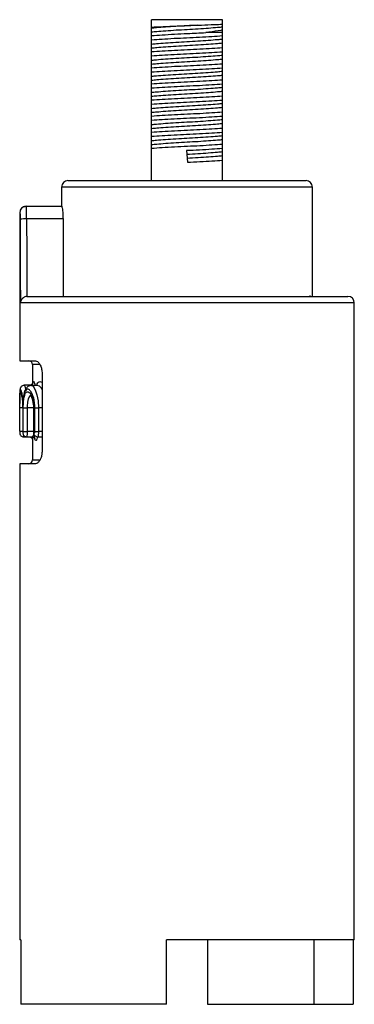
# Model space of a CAD drawing. Extents: x 40 to 297, y 74 to 241.
# Drawn here: x 40 to 66, y 165 to 241 of the extents above; entities that cross this region are included whole.
import ezdxf

# ---------------------------------------------------------------- set-up
doc = ezdxf.new("R2010")
doc.units = 0
doc.layers.get('0').update_dxf_attribs({"linetype": 'CONTINUOUS'})

msp = doc.modelspace()

# ---------------------------------------------------------------- linework, layer by layer
at = {"color": 7, "linetype": 'CONTINUOUS'}
for p, q in [((56.008, 241.074), (50.508, 241.074)), ((50.508, 240.406), (50.508, 240.496)), ((56.008, 240.074), (56.008, 240.267)), ((50.508, 239.492), (50.508, 239.841)), ((56.008, 240.074), (54.725, 240.074)), ((56.008, 239.807), (56.008, 240.074)), ((56.008, 238.557), (56.008, 238.906)), ((50.508, 238.242), (50.508, 238.591)), ((50.508, 236.992), (50.508, 237.341)), ((56.008, 237.307), (56.008, 237.656)), ((56.008, 236.057), (56.008, 236.406)), ((50.508, 235.742), (50.508, 236.091)), ((56.008, 234.807), (56.008, 235.156)), ((50.508, 234.492), (50.508, 234.841)), ((50.508, 233.242), (50.508, 233.591)), ((56.008, 233.557), (56.008, 233.906)), ((56.008, 232.307), (56.008, 232.656)), ((50.508, 231.992), (50.508, 232.341)), ((50.508, 228.574), (50.508, 231.091)), ((56.008, 231.057), (56.008, 231.406)), ((53.231, 230.898), (53.286, 230)), ((56.008, 228.574), (56.008, 230.156)), ((43.508, 228.074), (43.508, 226.574)), ((44.008, 228.574), (62.508, 228.574)), ((63.008, 219.574), (63.008, 228.074)), ((40.758, 226.574), (40.768, 226.574)), ((40.768, 226.574), (43.521, 226.574)), ((40.258, 226.074), (40.258, 214.574)), ((40.298, 225.568), (40.298, 225.504)), ((43.624, 225.591), (40.798, 225.591)), ((40.807, 219.571), (40.861, 219.574)), ((40.861, 219.574), (65.758, 219.574)), ((62.796, 219.636), (62.796, 219.574)), ((66.258, 169.574), (66.258, 219.074)), ((40.258, 214.574), (41.479, 214.574)), ((41.258, 214.274), (41.258, 212.823)), ((42, 213.574), (42, 207.574)), ((41.019, 212.666), (40.615, 212.666)), ((41.068, 212.667), (40.663, 212.667)), ((41.587, 212.662), (41.164, 212.662)), ((40.258, 211.732), (40.258, 211.26)), ((40.259, 209.067), (40.259, 210.928)), ((40.49, 210.928), (40.49, 209.067)), ((40.49, 210.928), (40.496, 210.928)), ((40.496, 210.928), (40.496, 209.067)), ((40.537, 209.067), (40.537, 210.928)), ((40.537, 210.928), (40.83, 210.928)), ((40.83, 210.928), (40.83, 209.067)), ((41.324, 210.928), (41.324, 209.067)), ((41.349, 210.928), (41.324, 210.928)), ((41.349, 210.928), (41.349, 209.067)), ((41.441, 210.928), (41.714, 210.928)), ((41.441, 209.067), (41.441, 210.928)), ((41.714, 210.928), (41.714, 209.067)), ((40.537, 209.067), (40.83, 209.067)), ((41.441, 209.067), (41.714, 209.067)), ((40.559, 208.667), (40.81, 208.667)), ((40.81, 208.667), (41.219, 208.667)), ((41.258, 208.396), (41.258, 206.874)), ((41.259, 208.396), (41.259, 208.383)), ((41.669, 208.667), (42, 208.667)), ((40.258, 206.574), (40.258, 169.574)), ((41.479, 206.574), (40.258, 206.574)), ((40.357, 169.574), (40.258, 169.574)), ((40.357, 169.574), (40.357, 164.574)), ((66.258, 169.574), (51.658, 169.574)), ((51.658, 164.574), (51.658, 169.574)), ((54.858, 169.574), (54.858, 164.574)), ((63.13, 164.574), (63.13, 169.574)), ((66.16, 169.574), (66.16, 164.574)), ((51.658, 164.574), (40.357, 164.574)), ((54.858, 164.574), (63.13, 164.574)), ((63.13, 164.574), (66.16, 164.574))]:
    msp.add_line(p, q, dxfattribs=at)
at = {"color": 8, "linetype": 'CONTINUOUS'}
for p, q in [((63.008, 228.074), (43.508, 228.074)), ((40.269, 226.074), (40.258, 226.074)), ((66.258, 219.074), (40.31, 219.074)), ((41.79, 214.274), (41.258, 214.274)), ((40.49, 210.928), (40.259, 210.928)), ((41.324, 210.928), (40.83, 210.928)), ((42, 210.928), (41.714, 210.928)), ((40.49, 209.067), (40.259, 209.067)), ((40.49, 209.067), (40.496, 209.067)), ((41.324, 209.067), (40.83, 209.067)), ((41.349, 209.067), (41.324, 209.067)), ((42, 209.067), (41.714, 209.067)), ((41.258, 206.874), (41.767, 206.874))]:
    msp.add_line(p, q, dxfattribs=at)
at = {"color": 7, "linetype": 'CONTINUOUS', "flags": 128}
msp.add_lwpolyline([(40.624, 226.552), (40.671, 226.564), (40.768, 226.574)], dxfattribs=at)
at = {"color": 8, "linetype": 'CONTINUOUS', "flags": 128}
for points in [[(41.164, 212.646), (41.292, 212.599), (41.462, 212.323), (41.596, 211.921), (41.682, 211.457), (41.714, 210.928), (41.714, 210.928), (41.714, 210.928)], [(41.158, 211.859), (41.136, 211.865), (41.01, 211.788), (40.917, 211.605), (40.859, 211.347), (40.833, 211.047), (40.83, 210.928), (40.83, 210.928), (40.83, 210.928)]]:
    msp.add_lwpolyline(points, dxfattribs=at)
at = {"color": 7, "linetype": 'CONTINUOUS'}
for centre, radius, start, end in [((44.008, 228.074), 0.5, 90, 180), ((62.508, 228.074), 0.5, 0, 90), ((40.758, 226.074), 0.5, 90, 180), ((40.698, 217.046), 8.546, 89.33163, 92.67407), ((65.758, 219.074), 0.5, 0, 90), ((40.958, 214.274), 0.3, 0, 90), ((40.958, 206.874), 0.3, 270, 0)]:
    msp.add_arc(centre, radius, start, end, dxfattribs=at)
at = {"color": 8, "linetype": 'CONTINUOUS'}
msp.add_arc((40.768, 226.074), 0.5, 106.83621, 180.0188, dxfattribs=at)
at = {"color": 7, "linetype": 'CONTINUOUS'}
for centre, major_axis, ratio, start_param, end_param in [((53.258, 282.588), (0, 716.125), 0.018153, 1.650484, 1.659605), ((53.258, 282.597), (0, 716.125), 0.017455, 1.650484, 1.658921), ((53.258, 311.238), (0, 558.577), 0.017455, 1.724733, 1.735644)]:
    msp.add_ellipse(centre, major_axis=major_axis, ratio=ratio, start_param=start_param, end_param=end_param, dxfattribs=at)
for points, knots in [([(50.508, 240.496), (50.508, 240.673), (50.508, 240.898), (50.508, 241.043), (50.508, 241.074)], [0, 0, 0, 0, 0.786273, 1, 1, 1, 1]), ([(56.008, 240.723), (56.008, 240.815), (56.008, 240.949), (56.008, 241.044), (56.008, 241.074)], [0, 0, 0, 0, 0.690974, 1, 1, 1, 1]), ([(50.508, 240.496), (50.646, 240.504), (51.046, 240.526), (51.908, 240.565), (53.013, 240.608), (53.722, 240.634), (54.051, 240.647)], [0, 0, 0, 0, 0.15451, 0.450074, 0.74449, 1, 1, 1, 1]), ([(54.051, 240.647), (53.785, 240.631), (53.236, 240.599), (52.382, 240.551), (51.569, 240.496), (50.93, 240.446), (50.63, 240.418), (50.508, 240.406)], [0, 0, 0, 0, 0.200564, 0.412468, 0.631903, 0.851337, 1, 1, 1, 1]), ([(56.008, 240.492), (55.887, 240.48), (55.587, 240.451), (54.948, 240.402), (54.134, 240.346), (53.268, 240.297), (52.401, 240.248), (51.585, 240.193), (50.938, 240.143), (50.634, 240.114), (50.508, 240.102)], [0, 0, 0, 0, 0.092713, 0.229562, 0.366412, 0.498565, 0.630717, 0.767567, 0.904416, 1, 1, 1, 1]), ([(50.508, 240.102), (50.508, 240.115), (50.508, 240.131), (50.508, 240.177), (50.508, 240.21), (50.508, 240.245), (50.508, 240.28), (50.508, 240.32), (50.508, 240.37), (50.508, 240.392), (50.508, 240.406)], [0, 0, 0, 0, 0.2486328, 0.3362455, 0.4246014, 0.4886861, 0.5527762, 0.6378776, 0.7718147, 1, 1, 1, 1]), ([(54.051, 240.647), (54.16, 240.651), (54.628, 240.67), (55.371, 240.7), (55.803, 240.715), (56.008, 240.723)], [0, 0, 0, 0, 0.136219, 0.588638, 1, 1, 1, 1]), ([(56.008, 240.267), (55.969, 240.26), (55.677, 240.205), (55.238, 240.139), (54.798, 240.083), (54.725, 240.074)], [0, 0, 0, 0, 0.115988, 0.854186, 1, 1, 1, 1]), ([(56.008, 240.492), (56.008, 240.509), (56.008, 240.532), (56.008, 240.586), (56.008, 240.621), (56.008, 240.657), (56.008, 240.691), (56.008, 240.712), (56.008, 240.722), (56.008, 240.723)], [0, 0, 0, 0, 0.40966, 0.542838, 0.677074, 0.7734, 0.86984, 0.990637, 1, 1, 1, 1]), ([(56.008, 240.267), (56.008, 240.288), (56.008, 240.367), (56.008, 240.439), (56.008, 240.492)], [0, 0, 0, 0, 0.268387, 1, 1, 1, 1]), ([(50.508, 239.841), (50.508, 239.889), (50.508, 239.985), (50.508, 240.063), (50.508, 240.102)], [0, 0, 0, 0, 0.499637, 1, 1, 1, 1]), ([(50.508, 239.841), (50.773, 239.859), (51.301, 239.895), (52.273, 239.951), (53.193, 239.996), (54.022, 240.035), (54.488, 240.061), (54.725, 240.074)], [0, 0, 0, 0, 0.22784, 0.455675, 0.675705, 0.835242, 1, 1, 1, 1]), ([(56.008, 239.807), (55.744, 239.789), (55.215, 239.752), (54.244, 239.697), (53.237, 239.648), (52.237, 239.6), (51.287, 239.546), (50.768, 239.51), (50.508, 239.492)], [0, 0, 0, 0, 0.170111, 0.340218, 0.504498, 0.665782, 0.832785, 1, 1, 1, 1]), ([(56.008, 239.545), (55.883, 239.534), (55.578, 239.505), (54.932, 239.454), (54.116, 239.399), (53.249, 239.35), (52.383, 239.301), (51.569, 239.246), (50.93, 239.196), (50.63, 239.168), (50.508, 239.156)], [0, 0, 0, 0, 0.095584, 0.232433, 0.369283, 0.501435, 0.633588, 0.770438, 0.907287, 1, 1, 1, 1]), ([(50.508, 239.156), (50.508, 239.209), (50.508, 239.314), (50.508, 239.433), (50.508, 239.492)], [0, 0, 0, 0, 0.499771, 1, 1, 1, 1]), ([(56.008, 239.545), (56.008, 239.585), (56.008, 239.663), (56.008, 239.759), (56.008, 239.807)], [0, 0, 0, 0, 0.499575, 1, 1, 1, 1]), ([(56.008, 239.242), (56.008, 239.259), (56.008, 239.282), (56.008, 239.336), (56.008, 239.371), (56.008, 239.407), (56.008, 239.441), (56.008, 239.477), (56.008, 239.519), (56.008, 239.535), (56.008, 239.545)], [0, 0, 0, 0, 0.275497, 0.365057, 0.455328, 0.520105, 0.58496, 0.66618, 0.790537, 1, 1, 1, 1]), ([(56.008, 239.242), (55.887, 239.23), (55.587, 239.201), (54.948, 239.152), (54.134, 239.096), (53.268, 239.047), (52.401, 238.998), (51.585, 238.943), (50.938, 238.893), (50.634, 238.864), (50.508, 238.852)], [0, 0, 0, 0, 0.092713, 0.229562, 0.366412, 0.498565, 0.630717, 0.767567, 0.904416, 1, 1, 1, 1]), ([(50.508, 238.852), (50.508, 238.865), (50.508, 238.881), (50.508, 238.927), (50.508, 238.96), (50.508, 238.995), (50.508, 239.03), (50.508, 239.07), (50.508, 239.12), (50.508, 239.142), (50.508, 239.156)], [0, 0, 0, 0, 0.248634, 0.336247, 0.424603, 0.488688, 0.552778, 0.63788, 0.771807, 1, 1, 1, 1]), ([(50.508, 238.591), (50.773, 238.609), (51.301, 238.645), (52.273, 238.701), (53.28, 238.75), (54.279, 238.798), (55.23, 238.852), (55.749, 238.888), (56.008, 238.906)], [0, 0, 0, 0, 0.170111, 0.340218, 0.504498, 0.665782, 0.832785, 1, 1, 1, 1]), ([(50.508, 238.591), (50.508, 238.639), (50.508, 238.735), (50.508, 238.813), (50.508, 238.852)], [0, 0, 0, 0, 0.499637, 1, 1, 1, 1]), ([(56.008, 238.906), (56.008, 238.965), (56.008, 239.083), (56.008, 239.189), (56.008, 239.242)], [0, 0, 0, 0, 0.499815, 1, 1, 1, 1]), ([(56.008, 238.557), (55.744, 238.539), (55.215, 238.502), (54.244, 238.447), (53.237, 238.398), (52.237, 238.35), (51.287, 238.296), (50.768, 238.26), (50.508, 238.242)], [0, 0, 0, 0, 0.170111, 0.340218, 0.504498, 0.665782, 0.832785, 1, 1, 1, 1]), ([(56.008, 238.295), (55.883, 238.284), (55.578, 238.255), (54.932, 238.204), (54.116, 238.149), (53.249, 238.1), (52.383, 238.051), (51.569, 237.996), (50.93, 237.946), (50.63, 237.918), (50.508, 237.906)], [0, 0, 0, 0, 0.095584, 0.232433, 0.369283, 0.501435, 0.633588, 0.770438, 0.907287, 1, 1, 1, 1]), ([(50.508, 237.906), (50.508, 237.959), (50.508, 238.064), (50.508, 238.183), (50.508, 238.242)], [0, 0, 0, 0, 0.499772, 1, 1, 1, 1]), ([(56.008, 237.992), (55.887, 237.98), (55.587, 237.951), (54.948, 237.902), (54.134, 237.846), (53.268, 237.797), (52.401, 237.748), (51.585, 237.693), (50.938, 237.643), (50.634, 237.614), (50.508, 237.602)], [0, 0, 0, 0, 0.0927127, 0.2295622, 0.3664117, 0.4985645, 0.6307173, 0.7675668, 0.9044163, 1, 1, 1, 1]), ([(56.008, 238.295), (56.008, 238.335), (56.008, 238.413), (56.008, 238.509), (56.008, 238.557)], [0, 0, 0, 0, 0.499576, 1, 1, 1, 1]), ([(56.008, 237.992), (56.008, 238.009), (56.008, 238.032), (56.008, 238.086), (56.008, 238.121), (56.008, 238.157), (56.008, 238.191), (56.008, 238.227), (56.008, 238.269), (56.008, 238.285), (56.008, 238.295)], [0, 0, 0, 0, 0.2755, 0.36506, 0.455332, 0.52011, 0.584966, 0.666187, 0.790535, 1, 1, 1, 1]), ([(56.008, 237.656), (56.008, 237.715), (56.008, 237.833), (56.008, 237.939), (56.008, 237.992)], [0, 0, 0, 0, 0.499816, 1, 1, 1, 1]), ([(50.508, 237.602), (50.508, 237.615), (50.508, 237.631), (50.508, 237.677), (50.508, 237.71), (50.508, 237.745), (50.508, 237.78), (50.508, 237.82), (50.508, 237.87), (50.508, 237.892), (50.508, 237.906)], [0, 0, 0, 0, 0.2486388, 0.3362514, 0.4246072, 0.4886919, 0.5527667, 0.6378817, 0.771808, 1, 1, 1, 1]), ([(50.508, 237.341), (50.773, 237.359), (51.301, 237.395), (52.273, 237.451), (53.28, 237.5), (54.279, 237.548), (55.23, 237.602), (55.749, 237.638), (56.008, 237.656)], [0, 0, 0, 0, 0.170111, 0.340218, 0.504498, 0.665782, 0.832785, 1, 1, 1, 1]), ([(50.508, 237.341), (50.508, 237.389), (50.508, 237.485), (50.508, 237.563), (50.508, 237.602)], [0, 0, 0, 0, 0.499638, 1, 1, 1, 1]), ([(56.008, 237.307), (55.744, 237.289), (55.215, 237.252), (54.244, 237.197), (53.237, 237.148), (52.237, 237.1), (51.287, 237.046), (50.768, 237.01), (50.508, 236.992)], [0, 0, 0, 0, 0.170111, 0.340218, 0.504498, 0.665782, 0.832785, 1, 1, 1, 1]), ([(56.008, 237.045), (56.008, 237.085), (56.008, 237.163), (56.008, 237.259), (56.008, 237.307)], [0, 0, 0, 0, 0.499576, 1, 1, 1, 1]), ([(56.008, 237.045), (55.883, 237.034), (55.578, 237.005), (54.932, 236.954), (54.116, 236.899), (53.249, 236.85), (52.383, 236.801), (51.569, 236.746), (50.93, 236.696), (50.63, 236.668), (50.508, 236.656)], [0, 0, 0, 0, 0.095584, 0.232433, 0.369283, 0.501435, 0.633588, 0.770438, 0.907287, 1, 1, 1, 1]), ([(50.508, 236.656), (50.508, 236.709), (50.508, 236.814), (50.508, 236.933), (50.508, 236.992)], [0, 0, 0, 0, 0.499773, 1, 1, 1, 1]), ([(56.008, 236.742), (55.887, 236.73), (55.587, 236.701), (54.948, 236.652), (54.134, 236.596), (53.268, 236.547), (52.401, 236.498), (51.585, 236.443), (50.938, 236.393), (50.634, 236.364), (50.508, 236.352)], [0, 0, 0, 0, 0.092713, 0.229562, 0.366412, 0.498565, 0.630717, 0.767567, 0.904416, 1, 1, 1, 1]), ([(50.508, 236.352), (50.508, 236.365), (50.508, 236.381), (50.508, 236.427), (50.508, 236.46), (50.508, 236.495), (50.508, 236.53), (50.508, 236.57), (50.508, 236.62), (50.508, 236.642), (50.508, 236.656)], [0, 0, 0, 0, 0.2486413, 0.3362547, 0.4246114, 0.4886967, 0.5527721, 0.6378743, 0.7718126, 1, 1, 1, 1]), ([(50.508, 236.091), (50.773, 236.109), (51.301, 236.145), (52.273, 236.201), (53.28, 236.25), (54.279, 236.298), (55.23, 236.352), (55.749, 236.388), (56.008, 236.406)], [0, 0, 0, 0, 0.170111, 0.340218, 0.504498, 0.665782, 0.832785, 1, 1, 1, 1]), ([(56.008, 236.742), (56.008, 236.759), (56.008, 236.782), (56.008, 236.836), (56.008, 236.871), (56.008, 236.907), (56.008, 236.941), (56.008, 236.977), (56.008, 237.019), (56.008, 237.035), (56.008, 237.045)], [0, 0, 0, 0, 0.2754911, 0.3650626, 0.4553342, 0.5201123, 0.5849672, 0.666188, 0.7905357, 1, 1, 1, 1]), ([(56.008, 236.406), (56.008, 236.465), (56.008, 236.583), (56.008, 236.689), (56.008, 236.742)], [0, 0, 0, 0, 0.499816, 1, 1, 1, 1]), ([(50.508, 236.091), (50.508, 236.139), (50.508, 236.235), (50.508, 236.313), (50.508, 236.352)], [0, 0, 0, 0, 0.49964, 1, 1, 1, 1]), ([(56.008, 236.057), (55.744, 236.039), (55.215, 236.002), (54.244, 235.947), (53.237, 235.898), (52.237, 235.85), (51.287, 235.796), (50.768, 235.76), (50.508, 235.742)], [0, 0, 0, 0, 0.170111, 0.340218, 0.504498, 0.665782, 0.832785, 1, 1, 1, 1]), ([(56.008, 235.795), (55.883, 235.784), (55.578, 235.755), (54.932, 235.704), (54.116, 235.649), (53.249, 235.6), (52.383, 235.551), (51.569, 235.496), (50.93, 235.446), (50.63, 235.418), (50.508, 235.406)], [0, 0, 0, 0, 0.095584, 0.232433, 0.369283, 0.501435, 0.633588, 0.770438, 0.907287, 1, 1, 1, 1]), ([(50.508, 235.406), (50.508, 235.459), (50.508, 235.564), (50.508, 235.683), (50.508, 235.742)], [0, 0, 0, 0, 0.499773, 1, 1, 1, 1]), ([(56.008, 235.795), (56.008, 235.835), (56.008, 235.913), (56.008, 236.009), (56.008, 236.057)], [0, 0, 0, 0, 0.499576, 1, 1, 1, 1]), ([(56.008, 235.492), (56.008, 235.509), (56.008, 235.532), (56.008, 235.586), (56.008, 235.621), (56.008, 235.657), (56.008, 235.691), (56.008, 235.727), (56.008, 235.769), (56.008, 235.785), (56.008, 235.795)], [0, 0, 0, 0, 0.275491, 0.365063, 0.455334, 0.520097, 0.584967, 0.666188, 0.790536, 1, 1, 1, 1]), ([(56.008, 235.492), (55.887, 235.48), (55.587, 235.451), (54.948, 235.402), (54.134, 235.346), (53.268, 235.297), (52.401, 235.248), (51.585, 235.193), (50.938, 235.143), (50.634, 235.114), (50.508, 235.102)], [0, 0, 0, 0, 0.092713, 0.229562, 0.366412, 0.498565, 0.630717, 0.767567, 0.904416, 1, 1, 1, 1]), ([(50.508, 235.102), (50.508, 235.115), (50.508, 235.131), (50.508, 235.177), (50.508, 235.21), (50.508, 235.245), (50.508, 235.28), (50.508, 235.32), (50.508, 235.37), (50.508, 235.392), (50.508, 235.406)], [0, 0, 0, 0, 0.248634, 0.336257, 0.424614, 0.488684, 0.552774, 0.637876, 0.771814, 1, 1, 1, 1]), ([(50.508, 234.841), (50.773, 234.859), (51.301, 234.895), (52.273, 234.951), (53.28, 235), (54.279, 235.048), (55.23, 235.102), (55.749, 235.138), (56.008, 235.156)], [0, 0, 0, 0, 0.170111, 0.340218, 0.504498, 0.665782, 0.832785, 1, 1, 1, 1]), ([(50.508, 234.841), (50.508, 234.889), (50.508, 234.985), (50.508, 235.063), (50.508, 235.102)], [0, 0, 0, 0, 0.499637, 1, 1, 1, 1]), ([(56.008, 235.156), (56.008, 235.215), (56.008, 235.333), (56.008, 235.439), (56.008, 235.492)], [0, 0, 0, 0, 0.499816, 1, 1, 1, 1]), ([(56.008, 234.807), (55.744, 234.789), (55.215, 234.752), (54.244, 234.697), (53.237, 234.648), (52.237, 234.6), (51.287, 234.546), (50.768, 234.51), (50.508, 234.492)], [0, 0, 0, 0, 0.170111, 0.340218, 0.504498, 0.665782, 0.832785, 1, 1, 1, 1]), ([(56.008, 234.545), (55.883, 234.534), (55.578, 234.505), (54.932, 234.454), (54.116, 234.399), (53.249, 234.35), (52.383, 234.301), (51.569, 234.246), (50.93, 234.196), (50.63, 234.168), (50.508, 234.156)], [0, 0, 0, 0, 0.095584, 0.232433, 0.369283, 0.501435, 0.633588, 0.770438, 0.907287, 1, 1, 1, 1]), ([(50.508, 234.156), (50.508, 234.209), (50.508, 234.314), (50.508, 234.433), (50.508, 234.492)], [0, 0, 0, 0, 0.499773, 1, 1, 1, 1]), ([(56.008, 234.242), (55.887, 234.23), (55.587, 234.201), (54.948, 234.152), (54.134, 234.096), (53.268, 234.047), (52.401, 233.998), (51.585, 233.943), (50.938, 233.893), (50.634, 233.864), (50.508, 233.852)], [0, 0, 0, 0, 0.092713, 0.229562, 0.366412, 0.498565, 0.630717, 0.767567, 0.904416, 1, 1, 1, 1]), ([(50.508, 233.852), (50.508, 233.865), (50.508, 233.881), (50.508, 233.927), (50.508, 233.96), (50.508, 233.995), (50.508, 234.03), (50.508, 234.07), (50.508, 234.12), (50.508, 234.142), (50.508, 234.156)], [0, 0, 0, 0, 0.248634, 0.336257, 0.424614, 0.488684, 0.552774, 0.637876, 0.771814, 1, 1, 1, 1]), ([(56.008, 234.545), (56.008, 234.585), (56.008, 234.663), (56.008, 234.759), (56.008, 234.807)], [0, 0, 0, 0, 0.499576, 1, 1, 1, 1]), ([(56.008, 234.242), (56.008, 234.259), (56.008, 234.282), (56.008, 234.336), (56.008, 234.371), (56.008, 234.407), (56.008, 234.441), (56.008, 234.477), (56.008, 234.519), (56.008, 234.535), (56.008, 234.545)], [0, 0, 0, 0, 0.27549, 0.36505, 0.455336, 0.520098, 0.584968, 0.666189, 0.790536, 1, 1, 1, 1]), ([(56.008, 233.906), (56.008, 233.965), (56.008, 234.083), (56.008, 234.189), (56.008, 234.242)], [0, 0, 0, 0, 0.499816, 1, 1, 1, 1]), ([(50.508, 233.591), (50.773, 233.609), (51.301, 233.645), (52.273, 233.701), (53.28, 233.75), (54.279, 233.798), (55.23, 233.852), (55.749, 233.888), (56.008, 233.906)], [0, 0, 0, 0, 0.170111, 0.340218, 0.504498, 0.665782, 0.832785, 1, 1, 1, 1]), ([(50.508, 233.591), (50.508, 233.639), (50.508, 233.735), (50.508, 233.813), (50.508, 233.852)], [0, 0, 0, 0, 0.499637, 1, 1, 1, 1]), ([(56.008, 233.557), (55.744, 233.539), (55.215, 233.502), (54.244, 233.447), (53.237, 233.398), (52.237, 233.35), (51.287, 233.296), (50.768, 233.26), (50.508, 233.242)], [0, 0, 0, 0, 0.170111, 0.340218, 0.504498, 0.665782, 0.832785, 1, 1, 1, 1]), ([(56.008, 233.295), (56.008, 233.335), (56.008, 233.413), (56.008, 233.509), (56.008, 233.557)], [0, 0, 0, 0, 0.499576, 1, 1, 1, 1]), ([(56.008, 233.295), (55.883, 233.284), (55.578, 233.255), (54.932, 233.204), (54.116, 233.149), (53.249, 233.1), (52.383, 233.051), (51.569, 232.996), (50.93, 232.946), (50.63, 232.918), (50.508, 232.906)], [0, 0, 0, 0, 0.095584, 0.232433, 0.369283, 0.501435, 0.633588, 0.770438, 0.907287, 1, 1, 1, 1]), ([(50.508, 232.906), (50.508, 232.959), (50.508, 233.064), (50.508, 233.183), (50.508, 233.242)], [0, 0, 0, 0, 0.499773, 1, 1, 1, 1]), ([(56.008, 232.992), (55.887, 232.98), (55.587, 232.951), (54.948, 232.902), (54.134, 232.846), (53.268, 232.797), (52.401, 232.748), (51.585, 232.693), (50.938, 232.643), (50.634, 232.614), (50.508, 232.602)], [0, 0, 0, 0, 0.092713, 0.229562, 0.366412, 0.498565, 0.630717, 0.767567, 0.904416, 1, 1, 1, 1]), ([(50.508, 232.602), (50.508, 232.615), (50.508, 232.631), (50.508, 232.677), (50.508, 232.71), (50.508, 232.745), (50.508, 232.78), (50.508, 232.82), (50.508, 232.87), (50.508, 232.892), (50.508, 232.906)], [0, 0, 0, 0, 0.2486328, 0.3362455, 0.4246014, 0.4886861, 0.5527762, 0.6378776, 0.7718147, 1, 1, 1, 1]), ([(50.508, 232.341), (50.773, 232.359), (51.301, 232.395), (52.273, 232.451), (53.28, 232.5), (54.279, 232.548), (55.23, 232.602), (55.749, 232.638), (56.008, 232.656)], [0, 0, 0, 0, 0.170111, 0.340218, 0.504498, 0.665782, 0.832785, 1, 1, 1, 1]), ([(50.508, 232.341), (50.508, 232.389), (50.508, 232.485), (50.508, 232.563), (50.508, 232.602)], [0, 0, 0, 0, 0.499637, 1, 1, 1, 1]), ([(56.008, 232.992), (56.008, 233.009), (56.008, 233.032), (56.008, 233.086), (56.008, 233.121), (56.008, 233.157), (56.008, 233.191), (56.008, 233.227), (56.008, 233.269), (56.008, 233.285), (56.008, 233.295)], [0, 0, 0, 0, 0.275491, 0.365051, 0.455322, 0.5201, 0.584955, 0.666189, 0.790536, 1, 1, 1, 1]), ([(56.008, 232.656), (56.008, 232.715), (56.008, 232.833), (56.008, 232.939), (56.008, 232.992)], [0, 0, 0, 0, 0.499813, 1, 1, 1, 1]), ([(56.008, 232.307), (55.744, 232.289), (55.215, 232.252), (54.244, 232.197), (53.237, 232.148), (52.237, 232.1), (51.287, 232.046), (50.768, 232.01), (50.508, 231.992)], [0, 0, 0, 0, 0.170111, 0.340218, 0.504498, 0.665782, 0.832785, 1, 1, 1, 1]), ([(56.008, 232.045), (55.883, 232.034), (55.578, 232.005), (54.932, 231.954), (54.116, 231.899), (53.249, 231.85), (52.383, 231.801), (51.569, 231.746), (50.93, 231.696), (50.63, 231.668), (50.508, 231.656)], [0, 0, 0, 0, 0.095584, 0.232433, 0.369283, 0.501435, 0.633588, 0.770438, 0.907287, 1, 1, 1, 1]), ([(50.508, 231.656), (50.508, 231.709), (50.508, 231.814), (50.508, 231.933), (50.508, 231.992)], [0, 0, 0, 0, 0.499771, 1, 1, 1, 1]), ([(56.008, 232.045), (56.008, 232.085), (56.008, 232.163), (56.008, 232.259), (56.008, 232.307)], [0, 0, 0, 0, 0.499574, 1, 1, 1, 1]), ([(56.008, 231.742), (56.008, 231.759), (56.008, 231.782), (56.008, 231.836), (56.008, 231.871), (56.008, 231.907), (56.008, 231.941), (56.008, 231.977), (56.008, 232.019), (56.008, 232.035), (56.008, 232.045)], [0, 0, 0, 0, 0.275492, 0.365052, 0.455324, 0.520102, 0.584957, 0.666178, 0.790535, 1, 1, 1, 1]), ([(56.008, 231.742), (55.887, 231.73), (55.587, 231.701), (54.948, 231.652), (54.134, 231.596), (53.268, 231.547), (52.401, 231.498), (51.585, 231.443), (50.938, 231.393), (50.634, 231.364), (50.508, 231.352)], [0, 0, 0, 0, 0.092713, 0.229562, 0.366412, 0.498565, 0.630717, 0.767567, 0.904416, 1, 1, 1, 1]), ([(50.508, 231.352), (50.508, 231.365), (50.508, 231.381), (50.508, 231.427), (50.508, 231.46), (50.508, 231.495), (50.508, 231.53), (50.508, 231.57), (50.508, 231.62), (50.508, 231.642), (50.508, 231.656)], [0, 0, 0, 0, 0.248634, 0.336247, 0.424603, 0.488688, 0.552778, 0.63788, 0.771807, 1, 1, 1, 1]), ([(50.508, 231.091), (50.773, 231.109), (51.301, 231.145), (52.273, 231.201), (53.28, 231.25), (54.279, 231.298), (55.23, 231.352), (55.749, 231.388), (56.008, 231.406)], [0, 0, 0, 0, 0.170111, 0.340218, 0.504498, 0.665782, 0.832785, 1, 1, 1, 1]), ([(50.508, 231.091), (50.508, 231.139), (50.508, 231.235), (50.508, 231.313), (50.508, 231.352)], [0, 0, 0, 0, 0.499637, 1, 1, 1, 1]), ([(56.008, 231.057), (55.744, 231.039), (55.215, 231.002), (54.244, 230.947), (53.565, 230.914), (53.231, 230.898)], [0, 0, 0, 0, 0.337189, 0.674369, 1, 1, 1, 1]), ([(56.008, 231.406), (56.008, 231.465), (56.008, 231.583), (56.008, 231.689), (56.008, 231.742)], [0, 0, 0, 0, 0.499813, 1, 1, 1, 1]), ([(56.008, 230.795), (56.008, 230.835), (56.008, 230.913), (56.008, 231.009), (56.008, 231.057)], [0, 0, 0, 0, 0.499575, 1, 1, 1, 1]), ([(56.008, 230.795), (55.883, 230.784), (55.578, 230.755), (54.932, 230.704), (54.116, 230.649), (53.535, 230.616), (53.249, 230.6)], [0, 0, 0, 0, 0.1906201, 0.4635356, 0.7364511, 1, 1, 1, 1]), ([(56.008, 230.492), (55.887, 230.48), (55.587, 230.451), (54.948, 230.402), (54.134, 230.346), (53.553, 230.314), (53.268, 230.297)], [0, 0, 0, 0, 0.1859592, 0.4604463, 0.7349334, 1, 1, 1, 1]), ([(56.008, 230.492), (56.008, 230.509), (56.008, 230.532), (56.008, 230.586), (56.008, 230.621), (56.008, 230.657), (56.008, 230.691), (56.008, 230.727), (56.008, 230.769), (56.008, 230.785), (56.008, 230.795)], [0, 0, 0, 0, 0.275498, 0.365058, 0.4553294, 0.5201074, 0.5849623, 0.6661829, 0.7905304, 1, 1, 1, 1]), ([(56.008, 230.156), (56.008, 230.215), (56.008, 230.333), (56.008, 230.439), (56.008, 230.492)], [0, 0, 0, 0, 0.499816, 1, 1, 1, 1]), ([(53.286, 230), (53.613, 230.016), (54.28, 230.048), (55.23, 230.102), (55.749, 230.138), (56.008, 230.156)], [0, 0, 0, 0, 0.325497, 0.662534, 1, 1, 1, 1]), ([(40.798, 225.591), (40.798, 225.703), (40.796, 225.927), (40.79, 226.223), (40.781, 226.445), (40.773, 226.559), (40.77, 226.57), (40.768, 226.574)], [0, 0, 0, 0, 0.216616, 0.433125, 0.649942, 0.867263, 1, 1, 1, 1]), ([(43.521, 226.574), (43.528, 226.563), (43.542, 226.541), (43.573, 226.368), (43.603, 226.114), (43.621, 225.838), (43.623, 225.658), (43.624, 225.591)], [0, 0, 0, 0, 0.217138, 0.434232, 0.652326, 0.870199, 1, 1, 1, 1]), ([(40.269, 226.074), (40.27, 226.072), (40.274, 226.066), (40.282, 226.01), (40.291, 225.899), (40.298, 225.751), (40.299, 225.639), (40.3, 225.583)], [0, 0, 0, 0, 0.135253, 0.355717, 0.573197, 0.78752, 1, 1, 1, 1]), ([(40.807, 219.571), (40.759, 219.562), (40.665, 219.543), (40.526, 219.465), (40.395, 219.337), (40.329, 219.195), (40.312, 219.101), (40.31, 219.075), (40.31, 219.074)], [0, 0, 0, 0, 0.160156, 0.319262, 0.557342, 0.874846, 0.994928, 1, 1, 1, 1]), ([(41.479, 214.574), (41.538, 214.56), (41.657, 214.534), (41.827, 214.327), (41.951, 214.029), (41.997, 213.755), (42, 213.606), (42, 213.574)], [0, 0, 0, 0, 0.2468392, 0.493881, 0.7318323, 0.9414298, 1, 1, 1, 1]), ([(41.269, 212.829), (41.269, 212.828), (41.269, 212.825), (41.24, 212.766), (41.165, 212.697), (41.076, 212.658), (41.028, 212.666), (41.02, 212.667)], [0, 0, 0, 0, 0.246389, 0.470559, 0.699893, 0.950677, 1, 1, 1, 1]), ([(40.615, 212.659), (40.606, 212.66), (40.554, 212.668), (40.466, 212.634), (40.382, 212.57), (40.33, 212.498), (40.301, 212.426), (40.28, 212.338), (40.266, 212.198), (40.26, 212.041), (40.26, 211.903), (40.26, 211.883)], [0, 0, 0, 0, 0.020828, 0.116921, 0.193873, 0.264649, 0.339514, 0.439536, 0.651401, 0.951511, 1, 1, 1, 1]), ([(40.374, 212.001), (40.373, 212.001), (40.372, 212.003), (40.387, 211.964), (40.412, 211.858), (40.449, 211.641), (40.48, 211.327), (40.49, 211.05), (40.49, 210.897), (40.49, 210.868)], [0, 0, 0, 0, 0.0299891, 0.1222923, 0.2782078, 0.4867856, 0.7143116, 0.9450038, 1, 1, 1, 1]), ([(41.161, 212.653), (41.1, 212.647), (40.963, 212.636), (40.802, 212.499), (40.679, 212.31), (40.584, 212.035), (40.537, 211.762), (40.514, 211.614), (40.51, 211.588)], [0, 0, 0, 0, 0.134572, 0.297641, 0.472791, 0.7017, 0.949507, 1, 1, 1, 1]), ([(41.441, 210.928), (41.434, 211.076), (41.421, 211.372), (41.322, 211.776), (41.182, 212.116), (41.011, 212.339), (40.839, 212.385), (40.692, 212.27), (40.583, 211.977), (40.538, 211.7), (40.516, 211.567)], [0, 0, 0, 0, 0.109589, 0.219333, 0.340816, 0.475407, 0.604362, 0.737679, 0.873603, 1, 1, 1, 1]), ([(40.537, 210.928), (40.537, 210.981), (40.539, 211.172), (40.561, 211.498), (40.621, 211.846), (40.717, 212.09), (40.847, 212.191), (40.994, 212.137), (41.137, 211.949), (41.253, 211.664), (41.333, 211.315), (41.344, 211.056), (41.349, 210.928)], [0, 0, 0, 0, 0.039331, 0.142568, 0.249502, 0.361819, 0.478725, 0.595491, 0.706128, 0.808203, 0.904568, 1, 1, 1, 1]), ([(41.621, 212.67), (41.61, 212.666), (41.597, 212.661), (41.592, 212.661), (41.591, 212.661)], [0, 0, 0, 0, 0.835546, 1, 1, 1, 1]), ([(40.26, 211.883), (40.259, 211.867), (40.258, 211.827), (40.259, 211.767), (40.259, 211.732)], [0, 0, 0, 0, 0.424482, 1, 1, 1, 1]), ([(40.259, 210.928), (40.259, 210.976), (40.259, 211.161), (40.257, 211.372), (40.259, 211.494), (40.259, 211.506)], [0, 0, 0, 0, 0.238709, 0.928093, 1, 1, 1, 1]), ([(41.088, 211.88), (41.091, 211.878), (41.098, 211.873), (41.171, 211.76), (41.247, 211.558), (41.311, 211.258), (41.325, 211.012), (41.324, 210.885), (41.324, 210.872)], [0, 0, 0, 0, 0.142505, 0.312834, 0.526828, 0.751811, 0.976233, 1, 1, 1, 1]), ([(40.259, 209.033), (40.259, 209.025), (40.259, 209.004), (40.259, 208.98), (40.259, 208.965), (40.26, 208.949), (40.262, 208.925), (40.269, 208.889), (40.286, 208.839), (40.325, 208.773), (40.395, 208.71), (40.481, 208.67), (40.538, 208.671), (40.559, 208.672)], [0, 0, 0, 0, 0.045571, 0.118282, 0.174624, 0.200822, 0.239555, 0.302642, 0.392681, 0.520685, 0.702008, 0.886446, 1, 1, 1, 1]), ([(40.492, 209.067), (40.493, 209.025), (40.495, 208.941), (40.528, 208.839), (40.59, 208.754), (40.67, 208.696), (40.75, 208.665), (40.798, 208.67), (40.81, 208.671)], [0, 0, 0, 0, 0.217008, 0.431174, 0.58086, 0.751985, 0.938869, 1, 1, 1, 1]), ([(40.496, 209.067), (40.496, 209.063), (40.496, 209.048), (40.497, 209.023), (40.501, 208.994), (40.507, 208.974), (40.514, 208.965), (40.521, 208.968), (40.527, 208.982), (40.533, 209.004), (40.536, 209.034), (40.537, 209.056), (40.537, 209.067)], [0, 0, 0, 0, 0.0337, 0.139165, 0.247315, 0.357947, 0.469597, 0.580294, 0.68853, 0.79398, 0.897238, 1, 1, 1, 1]), ([(41.327, 209.067), (41.329, 209.022), (41.334, 208.934), (41.384, 208.822), (41.461, 208.735), (41.559, 208.677), (41.633, 208.671), (41.669, 208.669)], [0, 0, 0, 0, 0.228465, 0.436717, 0.625215, 0.822204, 1, 1, 1, 1]), ([(41.349, 209.067), (41.35, 209.064), (41.35, 209.049), (41.353, 209.023), (41.363, 208.993), (41.377, 208.972), (41.393, 208.965), (41.409, 208.97), (41.423, 208.985), (41.433, 209.008), (41.44, 209.036), (41.441, 209.056), (41.441, 209.067)], [0, 0, 0, 0, 0.028126, 0.131033, 0.244556, 0.366416, 0.489982, 0.607505, 0.714349, 0.812148, 0.906262, 1, 1, 1, 1]), ([(40.96, 208.662), (40.974, 208.663), (41.024, 208.668), (41.099, 208.637), (41.17, 208.586), (41.215, 208.529), (41.24, 208.476), (41.253, 208.433), (41.257, 208.405), (41.258, 208.392), (41.258, 208.384), (41.258, 208.384), (41.258, 208.383)], [0, 0, 0, 0, 0.081317, 0.288158, 0.452707, 0.590973, 0.706901, 0.798343, 0.857159, 0.897218, 0.940838, 1, 1, 1, 1]), ([(41.219, 208.661), (41.237, 208.662), (41.291, 208.666), (41.366, 208.627), (41.418, 208.579), (41.438, 208.546), (41.439, 208.544), (41.439, 208.543)], [0, 0, 0, 0, 0.152163, 0.443704, 0.678591, 0.851858, 1, 1, 1, 1]), ([(42, 207.574), (41.995, 207.472), (41.984, 207.268), (41.904, 206.994), (41.787, 206.768), (41.638, 206.606), (41.533, 206.585), (41.479, 206.574)], [0, 0, 0, 0, 0.1830468, 0.3656807, 0.559015, 0.7768589, 1, 1, 1, 1])]:
    msp.add_open_spline(points, degree=3, knots=knots, dxfattribs=at)
at = {"color": 8, "linetype": 'CONTINUOUS'}
for points, knots in [([(41.259, 212.622), (41.259, 212.633), (41.256, 212.798), (41.274, 212.944), (41.331, 212.989), (41.404, 212.858), (41.452, 212.68), (41.465, 212.632)], [0, 0, 0, 0, 0.02111, 0.315218, 0.599598, 0.892548, 1, 1, 1, 1]), ([(41.583, 212.662), (41.597, 212.705), (41.657, 212.885), (41.797, 212.996), (41.94, 212.93), (42, 212.902)], [0, 0, 0, 0, 0.1560109, 0.6456174, 1, 1, 1, 1]), ([(40.259, 211.506), (40.259, 211.612), (40.261, 211.838), (40.273, 212.068), (40.3, 212.184), (40.343, 212.156), (40.397, 211.99), (40.448, 211.707), (40.487, 211.34), (40.493, 211.065), (40.496, 210.928)], [0, 0, 0, 0, 0.112638, 0.23947, 0.368002, 0.497755, 0.626778, 0.75313, 0.877093, 1, 1, 1, 1]), ([(40.516, 211.567), (40.496, 211.698), (40.456, 211.957), (40.389, 212.25), (40.328, 212.384), (40.285, 212.356), (40.263, 212.19), (40.261, 211.978), (40.26, 211.883)], [0, 0, 0, 0, 0.173997, 0.344565, 0.519095, 0.687078, 0.860424, 1, 1, 1, 1]), ([(40.613, 212.644), (40.618, 212.65), (40.636, 212.674), (40.675, 212.569), (40.705, 212.398), (40.714, 212.347)], [0, 0, 0, 0, 0.207114, 0.765661, 1, 1, 1, 1]), ([(41.07, 212.601), (41.058, 212.625), (41.036, 212.671), (41.024, 212.654), (41.019, 212.646)], [0, 0, 0, 0, 0.517945, 1, 1, 1, 1]), ([(41.044, 212.649), (41.045, 212.652), (41.051, 212.667), (41.06, 212.664), (41.068, 212.662)], [0, 0, 0, 0, 0.16997, 1, 1, 1, 1]), ([(42, 212.373), (41.928, 212.461), (41.784, 212.635), (41.653, 212.642), (41.587, 212.645)], [0, 0, 0, 0, 0.50218, 1, 1, 1, 1]), ([(40.83, 209.067), (40.83, 209.067), (40.83, 209.023), (40.83, 208.936), (40.826, 208.818), (40.821, 208.728), (40.815, 208.673), (40.812, 208.672), (40.81, 208.671)], [0, 0, 0, 0, 0.000107, 0.208183, 0.417411, 0.62831, 0.841984, 1, 1, 1, 1]), ([(41.219, 208.672), (41.224, 208.67), (41.245, 208.664), (41.285, 208.701), (41.333, 208.773), (41.354, 208.849), (41.364, 208.884)], [0, 0, 0, 0, 0.091348, 0.410123, 0.729311, 1, 1, 1, 1]), ([(41.714, 209.067), (41.714, 209.067), (41.714, 209.026), (41.712, 208.944), (41.706, 208.832), (41.696, 208.741), (41.683, 208.678), (41.673, 208.672), (41.669, 208.669)], [0, 0, 0, 0, 0.000107, 0.195576, 0.39152, 0.588707, 0.795911, 1, 1, 1, 1]), ([(40.559, 208.803), (40.559, 208.777), (40.559, 208.718), (40.559, 208.672), (40.559, 208.672), (40.559, 208.672)], [0, 0, 0, 0, 0.330371, 0.730408, 1, 1, 1, 1]), ([(41.265, 208.661), (41.264, 208.631), (41.262, 208.536), (41.259, 208.437), (41.259, 208.407), (41.259, 208.396)], [0, 0, 0, 0, 0.220453, 0.699681, 1, 1, 1, 1]), ([(41.646, 208.702), (41.639, 208.657), (41.621, 208.544), (41.577, 208.424), (41.526, 208.357), (41.478, 208.373), (41.439, 208.467), (41.411, 208.619), (41.402, 208.752), (41.397, 208.815)], [0, 0, 0, 0, 0.101238, 0.258441, 0.413438, 0.565601, 0.715903, 0.86573, 1, 1, 1, 1])]:
    msp.add_open_spline(points, degree=3, knots=knots, dxfattribs=at)

doc.saveas('drawing.dxf')
